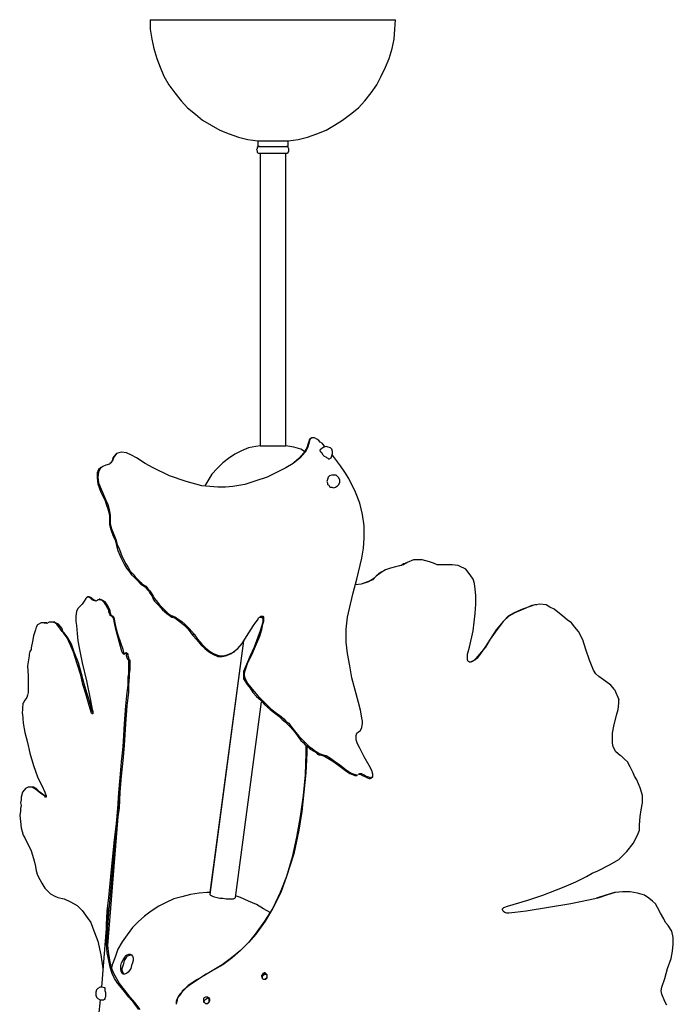
# Model space of a CAD drawing. Units: inches. Extents: x -20.5 to 70.8, y -61.6 to 7.8.
# Drawn here: x 0.9 to 13.5, y -11.2 to 7.8 of the extents above; entities that cross this region are included whole.
import ezdxf

# ---------------------------------------------------------------- set-up
doc = ezdxf.new("R2010")
doc.units = ezdxf.units.IN
doc.header["$MEASUREMENT"] = 0
doc.layers.add('Layer 1', color=7, linetype='Continuous', true_color=0x000000)

msp = doc.modelspace()

# ---------------------------------------------------------------- linework, layer by layer
at = {"layer": 'Layer 1', "color": 18, "lineweight": 25, "true_color": 0x000000}
for points in [[(3.418, 7.814), (3.446, 7.814)], [(3.418, 7.814), (3.418, 7.634)], [(3.446, 7.814), (3.473, 7.814)], [(3.473, 7.814), (3.529, 7.814)], [(3.529, 7.814), (3.584, 7.814)], [(3.584, 7.814), (3.667, 7.814)], [(3.667, 7.814), (3.75, 7.814)], [(3.75, 7.814), (3.846, 7.814)], [(3.846, 7.814), (3.957, 7.814)], [(3.957, 7.814), (4.081, 7.814)], [(4.081, 7.814), (4.205, 7.814)], [(4.205, 7.814), (4.344, 7.814)], [(4.344, 7.814), (4.495, 7.814)], [(4.495, 7.814), (4.647, 7.814)], [(4.647, 7.814), (4.813, 7.814)], [(4.813, 7.814), (4.979, 7.814)], [(4.979, 7.814), (5.158, 7.814)], [(5.158, 7.814), (5.324, 7.814)], [(5.324, 7.814), (5.504, 7.814)], [(5.504, 7.814), (5.683, 7.814)], [(5.683, 7.814), (5.863, 7.814)], [(5.863, 7.814), (6.056, 7.814)], [(6.056, 7.814), (6.222, 7.814)], [(6.222, 7.814), (6.402, 7.814)], [(6.402, 7.814), (6.581, 7.814)], [(6.581, 7.814), (6.747, 7.814)], [(6.747, 7.814), (6.913, 7.814)], [(6.913, 7.814), (7.065, 7.814)], [(7.065, 7.814), (7.217, 7.814)], [(7.217, 7.814), (7.355, 7.814)], [(7.355, 7.814), (7.479, 7.814)], [(7.479, 7.814), (7.603, 7.814)], [(7.603, 7.814), (7.714, 7.814)], [(7.714, 7.814), (7.811, 7.814)], [(7.811, 7.814), (7.893, 7.814)], [(7.893, 7.814), (7.976, 7.814)], [(7.976, 7.814), (8.032, 7.814)], [(8.032, 7.814), (8.073, 7.814)], [(8.073, 7.814), (8.114, 7.814)], [(8.114, 7.814), (8.128, 7.814)], [(8.128, 7.814), (8.142, 7.814)], [(8.128, 7.634), (8.142, 7.814)], [(3.418, 7.634), (3.446, 7.441)], [(8.114, 7.441), (8.128, 7.634)], [(3.446, 7.441), (3.487, 7.261)], [(8.073, 7.261), (8.114, 7.441)], [(3.487, 7.261), (3.542, 7.068)], [(8.018, 7.068), (8.073, 7.261)], [(3.542, 7.068), (3.611, 6.902)], [(7.949, 6.902), (8.018, 7.068)], [(3.611, 6.902), (3.68, 6.723)], [(7.866, 6.723), (7.949, 6.902)], [(3.68, 6.723), (3.777, 6.557)], [(7.783, 6.557), (7.866, 6.723)], [(3.777, 6.557), (3.888, 6.405)], [(7.672, 6.405), (7.783, 6.557)], [(3.888, 6.405), (4.012, 6.253)], [(7.548, 6.253), (7.672, 6.405)], [(4.012, 6.253), (4.136, 6.115)], [(4.136, 6.115), (4.288, 5.991)], [(7.272, 5.991), (7.424, 6.115)], [(7.424, 6.115), (7.548, 6.253)], [(4.288, 5.991), (4.426, 5.88)], [(4.426, 5.88), (4.592, 5.783)], [(6.968, 5.783), (7.12, 5.88)], [(7.12, 5.88), (7.272, 5.991)], [(4.592, 5.783), (4.758, 5.687)], [(6.802, 5.687), (6.968, 5.783)], [(4.758, 5.687), (4.937, 5.618)], [(4.937, 5.618), (5.117, 5.549)], [(5.117, 5.549), (5.297, 5.507)], [(5.297, 5.507), (5.49, 5.48)], [(6.07, 5.48), (6.264, 5.507)], [(6.264, 5.507), (6.443, 5.549)], [(6.443, 5.549), (6.623, 5.618)], [(6.623, 5.618), (6.802, 5.687)], [(5.476, 5.328), (5.462, 5.314)], [(5.462, 5.314), (5.476, 5.286)], [(5.504, 5.369), (5.476, 5.355)], [(5.476, 5.355), (5.476, 5.328)], [(5.49, 5.48), (5.518, 5.48)], [(5.49, 5.48), (5.49, 5.369)], [(5.49, 5.369), (5.518, 5.369)], [(5.518, 5.369), (5.504, 5.369)], [(5.518, 5.48), (5.545, 5.48)], [(5.518, 5.369), (5.545, 5.369)], [(5.545, 5.48), (5.6, 5.48)], [(5.545, 5.369), (5.6, 5.369)], [(5.6, 5.48), (5.656, 5.48)], [(5.6, 5.369), (5.656, 5.369)], [(5.656, 5.48), (5.711, 5.48)], [(5.656, 5.369), (5.711, 5.369)], [(5.711, 5.48), (5.78, 5.48)], [(5.711, 5.369), (5.78, 5.369)], [(5.78, 5.48), (5.849, 5.48)], [(5.78, 5.369), (5.849, 5.369)], [(5.849, 5.48), (5.904, 5.48)], [(5.849, 5.369), (5.904, 5.369)], [(5.904, 5.48), (5.96, 5.48)], [(5.904, 5.369), (5.96, 5.369)], [(5.96, 5.48), (6.001, 5.48)], [(5.96, 5.369), (6.001, 5.369)], [(6.001, 5.48), (6.042, 5.48)], [(6.001, 5.369), (6.042, 5.369)], [(6.042, 5.48), (6.07, 5.48)], [(6.042, 5.369), (6.07, 5.369)], [(6.056, 5.369), (6.042, 5.369)], [(6.07, 5.355), (6.056, 5.369)], [(6.07, 5.369), (6.07, 5.48)], [(6.084, 5.328), (6.07, 5.355)], [(6.084, 5.314), (6.084, 5.328)], [(6.084, 5.286), (6.084, 5.314)], [(5.476, 5.286), (5.476, 5.259)], [(5.476, 5.259), (5.504, 5.245)], [(5.504, 5.245), (5.518, 5.245)], [(5.518, 5.245), (5.531, 5.245)], [(5.531, 5.245), (5.559, 5.245)], [(5.531, 5.245), (5.531, -0.391)], [(5.559, 5.245), (5.6, 5.245)], [(5.6, 5.245), (5.656, 5.245)], [(5.656, 5.245), (5.711, 5.245)], [(5.711, 5.245), (5.766, 5.245)], [(5.766, 5.245), (5.821, 5.245)], [(5.821, 5.245), (5.877, 5.245)], [(5.877, 5.245), (5.932, 5.245)], [(5.932, 5.245), (5.973, 5.245)], [(5.973, 5.245), (6.015, 5.245)], [(6.015, 5.245), (6.029, 5.245)], [(6.029, 5.245), (6.042, 5.245)], [(6.029, -0.391), (6.029, 5.245)], [(6.042, 5.245), (6.056, 5.245)], [(6.056, 5.245), (6.07, 5.259)], [(6.07, 5.259), (6.084, 5.286)], [(6.457, -0.35), (6.429, -0.432)], [(6.471, -0.35), (6.443, -0.432)], [(6.471, -0.308), (6.457, -0.35)], [(6.485, -0.267), (6.471, -0.308)], [(6.485, -0.294), (6.471, -0.35)], [(6.498, -0.267), (6.485, -0.267)], [(6.498, -0.267), (6.485, -0.294)], [(6.526, -0.239), (6.498, -0.267)], [(6.526, -0.239), (6.498, -0.253)], [(6.554, -0.239), (6.526, -0.239)], [(6.581, -0.239), (6.554, -0.239)], [(6.623, -0.267), (6.581, -0.239)], [(6.664, -0.294), (6.623, -0.267)], [(6.692, -0.322), (6.664, -0.294)], [(6.733, -0.35), (6.692, -0.322)], [(6.788, -0.419), (6.733, -0.35)], [(2.755, -0.557), (2.7, -0.626)], [(2.769, -0.543), (2.714, -0.612)], [(2.769, -0.543), (2.755, -0.557)], [(2.81, -0.529), (2.769, -0.543)], [(2.866, -0.515), (2.81, -0.529)], [(2.962, -0.529), (2.866, -0.515)], [(3.059, -0.571), (2.962, -0.529)], [(5.048, -0.557), (4.924, -0.64)], [(5.172, -0.488), (5.048, -0.557)], [(5.31, -0.432), (5.172, -0.488)], [(5.449, -0.405), (5.31, -0.432)], [(5.531, -0.391), (5.449, -0.405)], [(5.531, -0.391), (5.545, -0.391)], [(5.545, -0.391), (5.573, -0.391)], [(5.573, -0.391), (5.614, -0.391)], [(5.614, -0.391), (5.67, -0.391)], [(5.67, -0.391), (5.725, -0.391)], [(5.725, -0.391), (5.78, -0.391)], [(5.78, -0.391), (5.835, -0.391)], [(5.835, -0.391), (5.891, -0.391)], [(5.891, -0.391), (5.946, -0.391)], [(5.946, -0.391), (5.987, -0.391)], [(5.987, -0.391), (6.015, -0.391)], [(6.015, -0.391), (6.029, -0.391)], [(6.181, -0.419), (6.029, -0.391)], [(6.319, -0.46), (6.181, -0.419)], [(6.374, -0.529), (6.277, -0.64)], [(6.402, -0.515), (6.305, -0.626)], [(6.388, -0.501), (6.319, -0.46)], [(6.429, -0.432), (6.374, -0.529)], [(6.402, -0.515), (6.374, -0.529)], [(6.443, -0.432), (6.402, -0.515)], [(6.719, -0.446), (6.692, -0.474)], [(6.692, -0.488), (6.692, -0.474)], [(6.706, -0.515), (6.692, -0.488)], [(6.719, -0.529), (6.706, -0.515)], [(6.761, -0.419), (6.719, -0.446)], [(6.747, -0.571), (6.719, -0.529)], [(6.802, -0.405), (6.761, -0.419)], [(6.844, -0.419), (6.802, -0.405)], [(6.885, -0.432), (6.844, -0.419)], [(6.913, -0.46), (6.885, -0.432)], [(6.927, -0.501), (6.913, -0.46)], [(6.913, -0.584), (6.927, -0.543)], [(6.927, -0.543), (6.927, -0.501)], [(2.631, -0.75), (2.562, -0.764)], [(2.672, -0.709), (2.631, -0.75)], [(2.658, -0.722), (2.631, -0.736)], [(2.686, -0.681), (2.658, -0.722)], [(2.7, -0.667), (2.672, -0.709)], [(2.7, -0.626), (2.686, -0.681)], [(2.7, -0.667), (2.686, -0.681)], [(2.714, -0.612), (2.7, -0.667)], [(3.156, -0.626), (3.059, -0.571)], [(3.321, -0.736), (3.156, -0.626)], [(3.473, -0.819), (3.321, -0.736)], [(4.813, -0.722), (4.703, -0.833)], [(4.924, -0.64), (4.813, -0.722)], [(6.167, -0.736), (6.029, -0.819)], [(6.305, -0.626), (6.167, -0.736)], [(6.277, -0.64), (6.181, -0.722)], [(6.775, -0.598), (6.747, -0.571)], [(6.802, -0.612), (6.775, -0.598)], [(6.816, -0.626), (6.802, -0.612)], [(6.844, -0.64), (6.816, -0.626)], [(6.857, -0.653), (6.844, -0.64)], [(6.857, -0.653), (6.899, -0.626)], [(6.857, -0.64), (6.857, -0.653)], [(6.899, -0.626), (6.913, -0.584)], [(6.968, -0.626), (6.927, -0.571)], [(7.078, -0.778), (6.968, -0.626)], [(2.424, -0.847), (2.396, -0.916)], [(2.424, -0.902), (2.396, -0.916)], [(2.396, -0.916), (2.396, -1.013)], [(2.424, -0.902), (2.41, -0.999)], [(2.465, -0.819), (2.424, -0.847)], [(2.451, -0.833), (2.424, -0.902)], [(2.506, -0.792), (2.451, -0.833)], [(2.479, -0.805), (2.451, -0.819)], [(2.562, -0.764), (2.506, -0.792)], [(3.791, -0.971), (3.473, -0.819)], [(4.606, -0.943), (4.523, -1.068)], [(4.703, -0.833), (4.606, -0.943)], [(5.863, -0.902), (5.67, -0.999)], [(6.029, -0.819), (5.863, -0.902)], [(7.161, -0.902), (7.078, -0.778)], [(7.244, -1.026), (7.161, -0.902)], [(2.396, -1.013), (2.41, -1.123)], [(2.41, -0.999), (2.424, -1.109)], [(2.41, -1.123), (2.465, -1.289)], [(2.424, -1.109), (2.493, -1.275)], [(4.109, -1.082), (3.791, -0.971)], [(4.413, -1.164), (4.109, -1.082)], [(4.523, -1.068), (4.468, -1.164)], [(5.241, -1.137), (5.007, -1.178)], [(5.449, -1.068), (5.241, -1.137)], [(5.67, -0.999), (5.449, -1.068)], [(6.83, -1.04), (6.816, -1.082)], [(6.816, -1.082), (6.83, -1.109)], [(6.844, -0.999), (6.83, -1.04)], [(6.83, -1.109), (6.83, -1.137)], [(6.83, -1.137), (6.857, -1.151)], [(6.871, -0.971), (6.844, -0.999)], [(6.913, -0.957), (6.871, -0.971)], [(6.954, -0.957), (6.913, -0.957)], [(6.996, -0.957), (6.954, -0.957)], [(7.023, -0.985), (6.996, -0.957)], [(7.051, -1.013), (7.023, -0.985)], [(7.023, -1.164), (7.051, -1.137)], [(7.065, -1.054), (7.051, -1.013)], [(7.051, -1.137), (7.065, -1.095)], [(7.065, -1.095), (7.065, -1.054)], [(7.369, -1.289), (7.244, -1.026)], [(2.465, -1.289), (2.548, -1.455)], [(2.493, -1.275), (2.562, -1.441)], [(4.716, -1.192), (4.413, -1.164)], [(4.868, -1.192), (4.716, -1.192)], [(5.007, -1.178), (4.868, -1.192)], [(6.857, -1.151), (6.871, -1.178)], [(6.871, -1.178), (6.885, -1.192)], [(6.885, -1.192), (6.913, -1.192)], [(6.913, -1.192), (6.954, -1.206)], [(6.954, -1.206), (6.982, -1.192)], [(6.982, -1.192), (7.023, -1.164)], [(7.451, -1.496), (7.369, -1.289)], [(2.562, -1.441), (2.548, -1.455)], [(2.548, -1.455), (2.575, -1.537)], [(2.562, -1.441), (2.603, -1.524)], [(7.507, -1.717), (7.451, -1.496)], [(2.575, -1.537), (2.603, -1.606)], [(2.603, -1.524), (2.617, -1.593)], [(2.603, -1.606), (2.617, -1.676)], [(2.617, -1.593), (2.631, -1.662)], [(2.617, -1.676), (2.631, -1.745)], [(2.631, -1.662), (2.645, -1.731)], [(2.631, -1.745), (2.631, -1.827)], [(2.631, -1.827), (2.631, -1.91)], [(2.645, -1.731), (2.645, -1.814)], [(2.645, -1.814), (2.645, -1.897)], [(7.534, -1.938), (7.507, -1.717)], [(2.631, -1.91), (2.658, -2.007)], [(2.645, -1.897), (2.672, -1.993)], [(2.658, -2.007), (2.7, -2.118)], [(2.672, -1.993), (2.714, -2.104)], [(7.534, -2.173), (7.534, -1.938)], [(2.714, -2.104), (2.7, -2.118)], [(2.7, -2.118), (2.741, -2.214)], [(2.714, -2.104), (2.755, -2.2)], [(2.741, -2.214), (2.769, -2.311)], [(2.755, -2.2), (2.783, -2.297)], [(7.52, -2.366), (7.534, -2.173)], [(2.769, -2.311), (2.796, -2.408)], [(2.783, -2.297), (2.824, -2.394)], [(2.796, -2.408), (2.852, -2.546)], [(2.824, -2.394), (2.879, -2.532)], [(7.493, -2.56), (7.52, -2.366)], [(2.852, -2.546), (2.921, -2.684)], [(2.879, -2.532), (2.948, -2.67)], [(7.396, -2.96), (7.493, -2.56)], [(8.363, -2.642), (8.335, -2.656)], [(8.363, -2.642), (8.349, -2.656)], [(8.487, -2.587), (8.363, -2.642)], [(8.487, -2.587), (8.363, -2.642)], [(8.57, -2.587), (8.487, -2.587)], [(8.501, -2.587), (8.487, -2.587)], [(8.653, -2.587), (8.57, -2.587)], [(8.791, -2.629), (8.653, -2.587)], [(8.874, -2.656), (8.791, -2.629)], [(2.921, -2.684), (2.962, -2.753)], [(2.948, -2.67), (2.99, -2.739)], [(2.962, -2.753), (3.017, -2.822)], [(2.99, -2.739), (3.031, -2.808)], [(3.017, -2.822), (3.059, -2.877)], [(3.031, -2.808), (3.087, -2.863)], [(7.852, -2.836), (7.769, -2.905)], [(7.866, -2.836), (7.769, -2.905)], [(7.949, -2.781), (7.852, -2.836)], [(7.949, -2.781), (7.866, -2.836)], [(8.045, -2.753), (7.949, -2.781)], [(8.045, -2.753), (7.949, -2.781)], [(8.142, -2.725), (8.045, -2.753)], [(8.142, -2.725), (8.045, -2.753)], [(8.239, -2.698), (8.142, -2.725)], [(8.253, -2.698), (8.142, -2.725)], [(8.294, -2.684), (8.239, -2.698)], [(8.294, -2.67), (8.253, -2.698)], [(8.335, -2.656), (8.294, -2.684)], [(8.349, -2.656), (8.294, -2.67)], [(8.349, -2.656), (8.335, -2.656)], [(8.943, -2.684), (8.874, -2.656)], [(9.123, -2.684), (8.943, -2.684)], [(9.233, -2.684), (9.123, -2.684)], [(9.344, -2.698), (9.233, -2.684)], [(9.371, -2.712), (9.344, -2.698)], [(9.496, -2.767), (9.371, -2.712)], [(9.579, -2.877), (9.496, -2.767)], [(3.059, -2.877), (3.114, -2.933)], [(3.087, -2.863), (3.128, -2.919)], [(3.114, -2.933), (3.169, -2.988)], [(3.128, -2.919), (3.183, -2.974)], [(3.169, -2.988), (3.225, -3.043)], [(3.183, -2.974), (3.238, -3.029)], [(3.238, -3.029), (3.252, -3.043)], [(7.327, -3.223), (7.396, -2.96)], [(7.603, -3.015), (7.479, -3.057)], [(7.617, -3.015), (7.479, -3.057)], [(7.7, -2.974), (7.603, -3.015)], [(7.7, -2.96), (7.617, -3.015)], [(7.769, -2.905), (7.7, -2.974)], [(7.769, -2.905), (7.7, -2.96)], [(9.634, -2.96), (9.579, -2.877)], [(9.661, -3.043), (9.634, -2.96)], [(3.225, -3.043), (3.238, -3.057)], [(3.252, -3.043), (3.238, -3.057)], [(3.238, -3.057), (3.321, -3.112)], [(3.252, -3.043), (3.335, -3.098)], [(3.321, -3.112), (3.363, -3.167)], [(3.335, -3.098), (3.377, -3.154)], [(3.363, -3.167), (3.39, -3.195)], [(3.377, -3.154), (3.404, -3.181)], [(3.39, -3.195), (3.418, -3.236)], [(3.404, -3.181), (3.432, -3.223)], [(3.432, -3.223), (3.473, -3.292)], [(7.272, -3.444), (7.327, -3.223)], [(7.479, -3.057), (7.369, -3.071)], [(9.675, -3.154), (9.661, -3.043)], [(9.689, -3.278), (9.675, -3.154)], [(2.147, -3.388), (2.106, -3.444)], [(2.175, -3.333), (2.147, -3.388)], [(2.189, -3.319), (2.175, -3.333)], [(2.216, -3.305), (2.189, -3.319)], [(2.258, -3.319), (2.216, -3.305)], [(2.244, -3.305), (2.216, -3.305)], [(2.285, -3.319), (2.244, -3.305)], [(2.299, -3.361), (2.258, -3.319)], [(2.313, -3.347), (2.285, -3.319)], [(2.327, -3.375), (2.299, -3.361)], [(2.354, -3.375), (2.313, -3.347)], [(2.368, -3.388), (2.327, -3.375)], [(2.382, -3.388), (2.354, -3.375)], [(2.396, -3.375), (2.368, -3.388)], [(2.41, -3.361), (2.396, -3.375)], [(2.451, -3.361), (2.41, -3.361)], [(2.451, -3.347), (2.437, -3.347)], [(2.493, -3.375), (2.451, -3.361)], [(2.479, -3.361), (2.451, -3.361)], [(2.506, -3.375), (2.479, -3.361)], [(2.534, -3.416), (2.493, -3.375)], [(2.548, -3.402), (2.506, -3.375)], [(2.589, -3.457), (2.548, -3.402)], [(3.418, -3.236), (3.459, -3.305)], [(3.473, -3.292), (3.459, -3.305)], [(3.459, -3.305), (3.473, -3.347)], [(3.473, -3.292), (3.501, -3.333)], [(3.473, -3.347), (3.501, -3.388)], [(3.501, -3.333), (3.529, -3.375)], [(3.501, -3.388), (3.584, -3.471)], [(3.529, -3.375), (3.598, -3.457)], [(9.689, -3.444), (9.689, -3.278)], [(1.995, -3.582), (1.982, -3.678)], [(2.023, -3.526), (1.995, -3.582)], [(2.051, -3.499), (2.023, -3.526)], [(2.078, -3.471), (2.051, -3.499)], [(2.106, -3.444), (2.078, -3.471)], [(2.562, -3.457), (2.534, -3.416)], [(2.603, -3.526), (2.562, -3.457)], [(2.617, -3.513), (2.589, -3.457)], [(2.617, -3.568), (2.603, -3.526)], [(2.645, -3.568), (2.617, -3.513)], [(2.617, -3.568), (2.645, -3.568)], [(2.617, -3.596), (2.617, -3.568)], [(2.645, -3.651), (2.617, -3.596)], [(2.645, -3.596), (2.645, -3.568)], [(2.658, -3.637), (2.645, -3.596)], [(3.584, -3.471), (3.653, -3.554)], [(3.598, -3.457), (3.68, -3.54)], [(3.653, -3.554), (3.736, -3.623)], [(3.68, -3.54), (3.763, -3.623)], [(7.217, -3.692), (7.272, -3.444)], [(9.675, -3.623), (9.689, -3.444)], [(10.587, -3.54), (10.421, -3.609)], [(10.601, -3.54), (10.435, -3.609)], [(10.753, -3.485), (10.587, -3.54)], [(10.766, -3.471), (10.601, -3.54)], [(10.822, -3.457), (10.753, -3.485)], [(10.766, -3.471), (10.753, -3.485)], [(10.836, -3.457), (10.766, -3.471)], [(10.836, -3.457), (10.822, -3.457)], [(10.918, -3.444), (10.836, -3.457)], [(10.863, -3.457), (10.849, -3.457)], [(11.043, -3.457), (10.918, -3.444)], [(11.112, -3.499), (11.043, -3.457)], [(11.195, -3.54), (11.112, -3.499)], [(11.36, -3.678), (11.195, -3.54)], [(1.47, -3.789), (1.429, -3.817)], [(1.553, -3.789), (1.47, -3.789)], [(1.526, -3.789), (1.498, -3.789)], [(1.581, -3.789), (1.526, -3.789)], [(1.553, -3.789), (1.581, -3.789)], [(1.581, -3.803), (1.553, -3.789)], [(1.595, -3.803), (1.581, -3.789)], [(1.982, -3.678), (1.982, -3.775)], [(1.982, -3.775), (1.995, -3.858)], [(2.645, -3.665), (2.645, -3.651)], [(2.672, -3.678), (2.645, -3.665)], [(2.672, -3.665), (2.658, -3.637)], [(2.686, -3.678), (2.672, -3.665)], [(2.686, -3.678), (2.672, -3.678)], [(2.7, -3.692), (2.686, -3.678)], [(2.7, -3.678), (2.686, -3.678)], [(2.714, -3.692), (2.7, -3.678)], [(2.714, -3.734), (2.7, -3.692)], [(2.727, -3.734), (2.714, -3.692)], [(2.727, -3.803), (2.714, -3.734)], [(2.741, -3.803), (2.727, -3.734)], [(3.736, -3.623), (3.805, -3.678)], [(3.763, -3.623), (3.819, -3.665)], [(3.805, -3.678), (3.832, -3.692)], [(3.819, -3.665), (3.86, -3.678)], [(3.86, -3.678), (3.832, -3.692)], [(3.832, -3.692), (3.888, -3.706)], [(3.86, -3.678), (3.902, -3.692)], [(3.888, -3.706), (3.943, -3.747)], [(3.902, -3.692), (3.957, -3.734)], [(3.943, -3.747), (3.998, -3.789)], [(3.957, -3.734), (4.026, -3.775)], [(3.998, -3.789), (4.067, -3.844)], [(4.026, -3.775), (4.081, -3.83)], [(5.407, -3.858), (5.449, -3.789)], [(5.449, -3.789), (5.49, -3.747)], [(5.49, -3.747), (5.504, -3.706)], [(5.504, -3.706), (5.531, -3.692)], [(5.518, -3.692), (5.531, -3.692)], [(5.531, -3.692), (5.545, -3.678)], [(5.531, -3.692), (5.545, -3.692)], [(5.545, -3.678), (5.559, -3.678)], [(5.545, -3.692), (5.559, -3.692)], [(5.559, -3.678), (5.573, -3.678)], [(5.559, -3.692), (5.573, -3.692)], [(5.587, -3.789), (5.559, -3.872)], [(5.587, -3.678), (5.573, -3.692)], [(5.573, -3.678), (5.587, -3.678)], [(5.573, -3.692), (5.573, -3.706)], [(5.573, -3.706), (5.587, -3.72)], [(5.6, -3.775), (5.573, -3.858)], [(5.587, -3.678), (5.6, -3.692)], [(5.587, -3.72), (5.587, -3.747)], [(5.587, -3.747), (5.587, -3.789)], [(5.6, -3.692), (5.6, -3.706)], [(5.6, -3.706), (5.6, -3.734)], [(5.6, -3.734), (5.6, -3.775)], [(7.189, -3.927), (7.217, -3.692)], [(9.634, -3.955), (9.675, -3.623)], [(10.214, -3.775), (10.076, -3.941)], [(10.214, -3.775), (10.09, -3.941)], [(10.311, -3.678), (10.214, -3.775)], [(10.324, -3.678), (10.214, -3.775)], [(10.421, -3.609), (10.311, -3.678)], [(10.435, -3.609), (10.324, -3.678)], [(11.443, -3.747), (11.36, -3.678)], [(11.526, -3.803), (11.443, -3.747)], [(1.208, -3.941), (1.167, -4.051)], [(1.222, -3.886), (1.208, -3.941)], [(1.249, -3.844), (1.222, -3.886)], [(1.318, -3.803), (1.249, -3.844)], [(1.374, -3.803), (1.318, -3.803)], [(1.36, -3.803), (1.332, -3.803)], [(1.401, -3.803), (1.36, -3.803)], [(1.374, -3.803), (1.401, -3.803)], [(1.429, -3.817), (1.374, -3.803)], [(1.429, -3.803), (1.401, -3.803)], [(1.622, -3.83), (1.581, -3.803)], [(1.65, -3.83), (1.595, -3.803)], [(1.691, -3.927), (1.622, -3.83)], [(1.719, -3.913), (1.65, -3.83)], [(1.719, -3.968), (1.691, -3.927)], [(1.733, -3.968), (1.719, -3.913)], [(1.747, -3.996), (1.719, -3.968)], [(1.761, -3.996), (1.733, -3.968)], [(1.995, -3.858), (2.009, -4.01)], [(2.727, -3.803), (2.741, -3.803)], [(2.755, -3.927), (2.727, -3.803)], [(2.769, -3.927), (2.741, -3.803)], [(2.783, -4.024), (2.755, -3.927)], [(2.796, -4.024), (2.769, -3.927)], [(4.067, -3.844), (4.15, -3.927)], [(4.081, -3.83), (4.164, -3.913)], [(4.15, -3.927), (4.233, -4.038)], [(4.164, -3.913), (4.261, -4.024)], [(5.269, -4.065), (5.407, -3.858)], [(5.531, -3.955), (5.49, -4.079)], [(5.559, -3.941), (5.518, -4.065)], [(5.559, -3.872), (5.531, -3.955)], [(5.559, -3.941), (5.531, -3.955)], [(5.573, -3.858), (5.559, -3.941)], [(7.189, -4.176), (7.189, -3.927)], [(9.565, -4.272), (9.634, -3.955)], [(10.076, -3.941), (9.965, -4.12)], [(10.09, -3.941), (9.965, -4.12)], [(11.595, -3.886), (11.526, -3.803)], [(11.664, -3.968), (11.595, -3.886)], [(11.747, -4.134), (11.664, -3.968)], [(1.153, -4.162), (1.125, -4.286)], [(1.167, -4.051), (1.153, -4.162)], [(1.747, -3.996), (1.761, -3.996)], [(1.816, -4.093), (1.747, -3.996)], [(1.83, -4.093), (1.761, -3.996)], [(1.885, -4.231), (1.816, -4.093)], [(1.899, -4.217), (1.83, -4.093)], [(2.009, -4.01), (2.023, -4.148)], [(2.023, -4.148), (2.051, -4.286)], [(2.824, -4.189), (2.783, -4.024)], [(2.852, -4.189), (2.796, -4.024)], [(4.261, -4.024), (4.233, -4.038)], [(4.233, -4.038), (4.316, -4.134)], [(4.261, -4.024), (4.33, -4.12)], [(4.316, -4.134), (4.399, -4.231)], [(4.33, -4.12), (4.413, -4.217)], [(5.214, -4.148), (4.565, -9.038)], [(5.214, -4.148), (4.565, -8.996)], [(5.186, -4.203), (5.269, -4.065)], [(5.49, -4.079), (5.421, -4.272)], [(5.518, -4.065), (5.435, -4.259)], [(9.965, -4.12), (9.869, -4.272)], [(9.965, -4.12), (9.869, -4.259)], [(11.802, -4.314), (11.747, -4.134)], [(1.097, -4.355), (1.084, -4.41)], [(1.125, -4.314), (1.097, -4.355)], [(1.125, -4.286), (1.125, -4.314)], [(1.94, -4.369), (1.885, -4.231)], [(1.954, -4.369), (1.899, -4.217)], [(2.051, -4.286), (2.106, -4.576)], [(2.866, -4.328), (2.824, -4.189)], [(2.893, -4.314), (2.852, -4.189)], [(2.879, -4.369), (2.866, -4.328)], [(2.907, -4.369), (2.893, -4.314)], [(4.399, -4.231), (4.468, -4.3)], [(4.413, -4.217), (4.482, -4.286)], [(4.468, -4.3), (4.537, -4.355)], [(4.482, -4.286), (4.551, -4.341)], [(4.537, -4.355), (4.578, -4.383)], [(4.551, -4.341), (4.592, -4.369)], [(4.993, -4.383), (5.103, -4.3)], [(5.02, -4.369), (5.048, -4.355)], [(5.103, -4.3), (5.186, -4.203)], [(5.421, -4.272), (5.338, -4.438)], [(5.435, -4.259), (5.366, -4.424)], [(7.217, -4.397), (7.189, -4.176)], [(9.523, -4.41), (9.565, -4.272)], [(9.869, -4.272), (9.758, -4.41)], [(9.869, -4.259), (9.772, -4.41)], [(11.872, -4.521), (11.802, -4.314)], [(1.084, -4.438), (1.056, -4.632)], [(1.084, -4.41), (1.084, -4.438)], [(2.009, -4.59), (1.94, -4.369)], [(2.037, -4.576), (1.954, -4.369)], [(2.907, -4.41), (2.879, -4.369)], [(2.921, -4.41), (2.907, -4.369)], [(2.935, -4.397), (2.907, -4.41)], [(2.907, -4.41), (2.921, -4.41)], [(2.948, -4.383), (2.935, -4.397)], [(2.948, -4.397), (2.948, -4.383)], [(2.962, -4.383), (2.948, -4.383)], [(2.962, -4.41), (2.948, -4.397)], [(2.976, -4.397), (2.962, -4.383)], [(2.962, -4.41), (2.99, -4.41)], [(2.962, -4.424), (2.962, -4.41)], [(2.962, -4.438), (2.962, -4.424)], [(2.976, -4.48), (2.962, -4.438)], [(2.99, -4.41), (2.976, -4.397)], [(2.99, -4.521), (2.976, -4.48)], [(2.99, -4.424), (2.99, -4.41)], [(2.99, -4.438), (2.99, -4.424)], [(3.004, -4.48), (2.99, -4.438)], [(3.017, -4.507), (2.99, -4.507)], [(3.004, -4.521), (2.99, -4.521)], [(3.004, -4.521), (3.004, -4.48)], [(3.004, -4.549), (3.004, -4.521)], [(3.004, -4.604), (3.004, -4.549)], [(3.031, -4.521), (3.017, -4.521)], [(3.031, -4.549), (3.031, -4.521)], [(3.031, -4.604), (3.031, -4.549)], [(4.578, -4.383), (4.62, -4.41)], [(4.592, -4.369), (4.634, -4.397)], [(4.62, -4.41), (4.716, -4.452)], [(4.634, -4.397), (4.744, -4.438)], [(4.744, -4.438), (4.716, -4.452)], [(4.716, -4.452), (4.758, -4.452)], [(4.744, -4.438), (4.786, -4.438)], [(4.758, -4.452), (4.799, -4.452)], [(4.786, -4.438), (4.813, -4.438)], [(4.799, -4.452), (4.868, -4.438)], [(4.813, -4.438), (4.882, -4.424)], [(4.868, -4.438), (4.979, -4.397)], [(4.882, -4.424), (4.993, -4.383)], [(4.979, -4.397), (4.993, -4.383)], [(5.338, -4.438), (5.269, -4.604)], [(5.366, -4.424), (5.283, -4.59)], [(5.366, -4.424), (5.338, -4.438)], [(7.258, -4.632), (7.217, -4.397)], [(9.523, -4.493), (9.523, -4.41)], [(9.523, -4.521), (9.523, -4.493)], [(9.537, -4.549), (9.523, -4.521)], [(9.551, -4.549), (9.537, -4.549)], [(9.565, -4.562), (9.551, -4.549)], [(9.606, -4.549), (9.579, -4.562)], [(9.62, -4.549), (9.592, -4.562)], [(9.661, -4.521), (9.606, -4.549)], [(9.661, -4.521), (9.62, -4.549)], [(9.689, -4.493), (9.661, -4.521)], [(9.703, -4.493), (9.661, -4.521)], [(9.758, -4.41), (9.689, -4.493)], [(9.772, -4.41), (9.703, -4.493)], [(9.772, -4.41), (9.758, -4.41)], [(11.913, -4.618), (11.872, -4.521)], [(1.056, -4.632), (1.07, -4.825)], [(2.078, -4.811), (2.009, -4.59)], [(2.092, -4.783), (2.037, -4.576)], [(2.106, -4.576), (2.189, -4.922)], [(3.004, -4.701), (3.004, -4.604)], [(3.004, -4.701), (3.031, -4.701)], [(3.004, -4.783), (3.004, -4.701)], [(3.017, -4.783), (3.031, -4.701)], [(3.031, -4.701), (3.031, -4.604)], [(5.269, -4.604), (5.214, -4.742)], [(5.241, -4.728), (5.228, -4.77)], [(5.283, -4.59), (5.241, -4.728)], [(7.299, -4.866), (7.258, -4.632)], [(9.592, -4.562), (9.565, -4.562)], [(11.954, -4.714), (11.913, -4.618)], [(11.996, -4.783), (11.954, -4.714)], [(1.07, -4.825), (1.07, -5.032)], [(2.12, -4.991), (2.078, -4.811)], [(2.147, -4.977), (2.092, -4.783)], [(2.189, -4.922), (2.258, -5.267)], [(2.99, -4.853), (3.004, -4.783)], [(2.99, -5.004), (2.99, -4.853)], [(3.004, -5.004), (3.017, -4.853)], [(3.017, -4.853), (3.017, -4.783)], [(5.214, -4.742), (5.214, -4.783)], [(5.214, -4.783), (5.214, -4.839)], [(5.214, -4.839), (5.214, -4.88)], [(5.214, -4.88), (5.241, -4.922)], [(5.228, -4.77), (5.228, -4.825)], [(5.228, -4.825), (5.241, -4.866)], [(5.241, -4.866), (5.255, -4.908)], [(5.255, -4.908), (5.241, -4.922)], [(5.241, -4.922), (5.283, -4.991)], [(5.255, -4.908), (5.297, -4.977)], [(7.424, -5.336), (7.299, -4.866)], [(12.051, -4.839), (11.996, -4.783)], [(12.189, -4.935), (12.051, -4.839)], [(1.07, -5.032), (1.07, -5.087)], [(1.07, -5.087), (1.07, -5.143)], [(2.175, -5.17), (2.12, -4.991)], [(2.203, -5.17), (2.147, -4.977)], [(2.976, -5.143), (2.99, -5.004)], [(3.004, -5.143), (3.004, -5.004)], [(5.283, -4.991), (5.338, -5.06)], [(5.297, -4.977), (5.352, -5.046)], [(5.338, -5.06), (5.393, -5.143)], [(5.352, -5.046), (5.421, -5.129)], [(12.286, -5.004), (12.189, -4.935)], [(12.355, -5.087), (12.286, -5.004)], [(12.355, -5.087), (12.438, -5.281)], [(1.001, -5.295), (0.973, -5.35)], [(1.042, -5.239), (1.001, -5.295)], [(1.056, -5.198), (1.042, -5.239)], [(1.07, -5.143), (1.056, -5.198)], [(2.23, -5.35), (2.175, -5.17)], [(2.258, -5.35), (2.203, -5.17)], [(2.258, -5.267), (2.285, -5.405)], [(2.948, -5.405), (2.976, -5.143)], [(2.976, -5.405), (3.004, -5.143)], [(5.393, -5.143), (5.462, -5.225)], [(5.421, -5.129), (5.49, -5.212)], [(5.462, -5.225), (5.545, -5.295)], [(5.49, -5.212), (5.559, -5.281)], [(5.545, -5.295), (5.614, -5.377)], [(5.559, -5.281), (5.642, -5.364)], [(12.438, -5.35), (12.438, -5.281)], [(0.959, -5.557), (0.973, -5.35)], [(2.23, -5.35), (2.258, -5.35)], [(2.258, -5.46), (2.23, -5.35)], [(2.285, -5.46), (2.258, -5.35)], [(2.285, -5.543), (2.258, -5.46)], [(2.285, -5.405), (2.299, -5.474)], [(2.313, -5.529), (2.285, -5.46)], [(2.299, -5.474), (2.313, -5.502)], [(2.921, -5.75), (2.948, -5.405)], [(2.948, -5.75), (2.976, -5.405)], [(5.062, -9.093), (5.559, -5.322)], [(5.614, -5.377), (5.725, -5.474)], [(5.642, -5.364), (5.739, -5.46)], [(5.725, -5.474), (5.835, -5.557)], [(5.739, -5.46), (5.849, -5.543)], [(7.465, -5.488), (7.424, -5.336)], [(7.479, -5.557), (7.465, -5.488)], [(12.396, -5.585), (12.424, -5.474)], [(12.424, -5.474), (12.438, -5.35)], [(0.959, -5.557), (0.973, -5.737)], [(2.299, -5.557), (2.285, -5.543)], [(2.313, -5.557), (2.299, -5.557)], [(2.313, -5.502), (2.313, -5.529)], [(2.313, -5.529), (2.313, -5.543)], [(2.313, -5.543), (2.313, -5.557)], [(5.835, -5.557), (5.891, -5.598)], [(5.849, -5.543), (5.904, -5.585)], [(5.904, -5.585), (5.891, -5.598)], [(5.891, -5.598), (5.96, -5.667)], [(5.904, -5.585), (5.987, -5.654)], [(5.96, -5.667), (6.015, -5.709)], [(5.987, -5.654), (6.029, -5.695)], [(7.493, -5.64), (7.479, -5.557)], [(7.507, -5.695), (7.493, -5.64)], [(12.341, -5.792), (12.396, -5.585)], [(0.973, -5.737), (1.001, -5.916)], [(2.907, -5.971), (2.921, -5.75)], [(2.921, -5.75), (2.948, -5.75)], [(2.935, -5.958), (2.948, -5.75)], [(6.015, -5.709), (6.056, -5.75)], [(6.029, -5.695), (6.084, -5.737)], [(6.056, -5.75), (6.112, -5.806)], [(6.084, -5.737), (6.125, -5.792)], [(6.112, -5.806), (6.208, -5.916)], [(6.125, -5.792), (6.222, -5.916)], [(7.424, -5.902), (7.465, -5.875)], [(7.465, -5.875), (7.493, -5.819)], [(7.493, -5.819), (7.507, -5.737)], [(7.507, -5.737), (7.507, -5.695)], [(12.314, -5.93), (12.341, -5.792)], [(1.001, -5.916), (1.056, -6.109)], [(2.893, -6.192), (2.907, -5.971)], [(2.921, -6.165), (2.935, -5.958)], [(6.222, -5.916), (6.208, -5.916)], [(6.208, -5.916), (6.264, -5.999)], [(6.222, -5.916), (6.277, -5.985)], [(6.264, -5.999), (6.319, -6.068)], [(6.277, -5.985), (6.346, -6.054)], [(6.319, -6.068), (6.36, -6.109)], [(6.346, -6.054), (6.402, -6.109)], [(7.382, -5.971), (7.396, -5.93)], [(7.382, -6.054), (7.382, -5.971)], [(7.41, -6.137), (7.382, -6.054)], [(7.396, -5.93), (7.424, -5.902)], [(12.314, -6.054), (12.314, -5.93)], [(12.314, -6.123), (12.314, -6.054)], [(1.056, -6.109), (1.097, -6.317)], [(2.866, -6.482), (2.893, -6.192)], [(2.893, -6.455), (2.921, -6.165)], [(6.36, -6.109), (6.402, -6.151)], [(6.402, -6.109), (6.457, -6.165)], [(6.402, -6.151), (6.457, -6.192)], [(6.415, -6.165), (6.415, -6.317)], [(6.429, -6.165), (6.429, -6.317)], [(6.457, -6.165), (6.485, -6.192)], [(6.457, -6.192), (6.498, -6.234)], [(6.485, -6.192), (6.526, -6.22)], [(6.526, -6.22), (6.498, -6.234)], [(6.498, -6.234), (6.567, -6.275)], [(6.526, -6.22), (6.581, -6.261)], [(7.451, -6.22), (7.41, -6.137)], [(7.534, -6.386), (7.451, -6.22)], [(12.327, -6.192), (12.314, -6.123)], [(12.383, -6.289), (12.327, -6.192)], [(1.097, -6.317), (1.167, -6.551)], [(6.415, -6.317), (6.402, -6.731)], [(6.429, -6.317), (6.415, -6.317)], [(6.429, -6.317), (6.415, -6.69)], [(6.567, -6.275), (6.609, -6.303)], [(6.581, -6.261), (6.623, -6.289)], [(6.609, -6.303), (6.636, -6.33)], [(6.623, -6.289), (6.664, -6.317)], [(6.636, -6.33), (6.664, -6.344)], [(6.664, -6.317), (6.692, -6.33)], [(6.664, -6.344), (6.692, -6.344)], [(6.706, -6.33), (6.692, -6.344)], [(6.692, -6.33), (6.706, -6.33)], [(6.692, -6.344), (6.733, -6.358)], [(6.706, -6.33), (6.747, -6.344)], [(6.733, -6.358), (6.775, -6.372)], [(6.747, -6.344), (6.802, -6.358)], [(6.775, -6.372), (6.871, -6.427)], [(6.802, -6.358), (6.885, -6.413)], [(6.871, -6.427), (6.954, -6.482)], [(6.885, -6.413), (6.968, -6.469)], [(7.631, -6.551), (7.534, -6.386)], [(12.465, -6.358), (12.383, -6.289)], [(12.493, -6.372), (12.465, -6.358)], [(12.548, -6.427), (12.493, -6.372)], [(12.604, -6.482), (12.548, -6.427)], [(1.167, -6.551), (1.208, -6.662)], [(2.838, -6.786), (2.866, -6.482)], [(2.866, -6.759), (2.893, -6.455)], [(6.954, -6.482), (7.051, -6.551)], [(6.968, -6.469), (7.065, -6.538)], [(7.065, -6.538), (7.051, -6.551)], [(7.051, -6.551), (7.175, -6.648)], [(7.065, -6.538), (7.189, -6.634)], [(7.189, -6.634), (7.272, -6.69)], [(7.686, -6.648), (7.631, -6.551)], [(12.659, -6.579), (12.604, -6.482)], [(12.714, -6.69), (12.659, -6.579)], [(1.208, -6.662), (1.249, -6.772)], [(1.249, -6.772), (1.291, -6.869)], [(2.81, -7.076), (2.838, -6.786)], [(2.838, -7.063), (2.866, -6.759)], [(6.402, -6.731), (6.36, -7.132)], [(6.415, -6.69), (6.374, -7.063)], [(7.175, -6.648), (7.258, -6.703)], [(7.258, -6.703), (7.327, -6.731)], [(7.272, -6.69), (7.341, -6.717)], [(7.327, -6.731), (7.355, -6.745)], [(7.341, -6.717), (7.382, -6.731)], [(7.355, -6.745), (7.382, -6.745)], [(7.382, -6.731), (7.396, -6.731)], [(7.382, -6.745), (7.396, -6.745)], [(7.396, -6.731), (7.41, -6.731)], [(7.396, -6.745), (7.41, -6.731)], [(7.424, -6.717), (7.451, -6.703)], [(7.424, -6.717), (7.465, -6.717)], [(7.451, -6.703), (7.479, -6.703)], [(7.465, -6.717), (7.507, -6.745)], [(7.479, -6.703), (7.534, -6.731)], [(7.507, -6.745), (7.562, -6.772)], [(7.534, -6.731), (7.576, -6.759)], [(7.576, -6.759), (7.562, -6.772)], [(7.562, -6.772), (7.603, -6.786)], [(7.576, -6.759), (7.617, -6.772)], [(7.603, -6.786), (7.631, -6.8)], [(7.617, -6.772), (7.659, -6.786)], [(7.631, -6.8), (7.659, -6.8)], [(7.659, -6.8), (7.672, -6.786)], [(7.659, -6.786), (7.686, -6.786)], [(7.672, -6.786), (7.686, -6.772)], [(7.7, -6.717), (7.686, -6.648)], [(7.686, -6.786), (7.7, -6.772)], [(7.7, -6.772), (7.7, -6.717)], [(12.742, -6.759), (12.714, -6.69)], [(12.783, -6.828), (12.742, -6.759)], [(1.015, -6.994), (0.959, -7.063)], [(1.07, -6.966), (1.015, -6.994)], [(1.139, -6.966), (1.07, -6.966)], [(1.111, -6.966), (1.084, -6.966)], [(1.167, -6.966), (1.111, -6.966)], [(1.208, -7.007), (1.139, -6.966)], [(1.236, -7.007), (1.167, -6.966)], [(1.277, -7.063), (1.208, -7.007)], [(1.291, -7.063), (1.236, -7.007)], [(1.291, -6.869), (1.332, -6.938)], [(1.332, -6.938), (1.388, -7.063)], [(2.603, -10.019), (2.852, -6.897)], [(12.852, -6.98), (12.783, -6.828)], [(12.894, -7.132), (12.852, -6.98)], [(0.959, -7.063), (0.932, -7.159)], [(0.932, -7.159), (0.932, -7.215)], [(1.277, -7.063), (1.291, -7.063)], [(1.332, -7.104), (1.277, -7.063)], [(1.346, -7.104), (1.291, -7.063)], [(1.388, -7.145), (1.332, -7.104)], [(1.401, -7.145), (1.346, -7.104)], [(1.388, -7.063), (1.401, -7.104)], [(1.401, -7.159), (1.388, -7.145)], [(1.401, -7.104), (1.415, -7.132)], [(1.415, -7.145), (1.401, -7.145)], [(1.415, -7.159), (1.401, -7.159)], [(1.415, -7.132), (1.415, -7.145)], [(1.415, -7.145), (1.415, -7.159)], [(2.796, -7.38), (2.81, -7.076)], [(2.824, -7.366), (2.838, -7.063)], [(6.36, -7.132), (6.305, -7.532)], [(6.374, -7.063), (6.333, -7.436)], [(12.894, -7.27), (12.894, -7.132)], [(0.932, -7.215), (0.918, -7.27)], [(0.918, -7.27), (0.932, -7.325)], [(0.932, -7.325), (0.918, -7.38)], [(0.918, -7.38), (0.918, -7.436)], [(2.769, -7.67), (2.796, -7.38)], [(2.783, -7.67), (2.824, -7.366)], [(12.866, -7.408), (12.894, -7.27)], [(0.918, -7.436), (0.904, -7.505)], [(0.904, -7.505), (0.918, -7.629)], [(6.305, -7.532), (6.236, -7.933)], [(6.333, -7.436), (6.277, -7.795)], [(12.838, -7.698), (12.852, -7.532)], [(12.852, -7.532), (12.866, -7.408)], [(0.918, -7.629), (0.932, -7.753)], [(0.932, -7.753), (0.973, -7.891)], [(2.727, -7.974), (2.769, -7.67)], [(2.755, -7.96), (2.783, -7.67)], [(12.838, -7.795), (12.838, -7.698)], [(0.973, -7.891), (1.001, -7.947)], [(1.001, -7.947), (1.028, -8.002)], [(2.7, -8.554), (2.755, -7.96)], [(6.236, -7.933), (6.153, -8.32)], [(6.277, -7.795), (6.181, -8.25)], [(12.714, -8.057), (12.769, -7.96)], [(12.769, -7.96), (12.811, -7.864)], [(12.811, -7.864), (12.838, -7.795)], [(1.028, -8.002), (1.084, -8.112)], [(1.084, -8.112), (1.125, -8.195)], [(2.672, -8.554), (2.727, -7.974)], [(12.59, -8.209), (12.714, -8.057)], [(1.125, -8.195), (1.153, -8.278)], [(1.153, -8.278), (1.18, -8.389)], [(6.153, -8.32), (6.042, -8.692)], [(6.181, -8.25), (6.112, -8.471)], [(12.438, -8.361), (12.59, -8.209)], [(1.18, -8.389), (1.208, -8.499)], [(1.208, -8.499), (1.222, -8.582)], [(6.112, -8.471), (6.042, -8.692)], [(12.037, -8.582), (12.272, -8.458)], [(12.272, -8.458), (12.438, -8.361)], [(1.222, -8.582), (1.249, -8.665)], [(1.249, -8.665), (1.291, -8.748)], [(2.617, -9.093), (2.672, -8.554)], [(2.645, -9.121), (2.7, -8.554)], [(2.672, -8.554), (2.7, -8.554)], [(6.042, -8.692), (5.918, -8.996)], [(6.042, -8.692), (5.932, -8.996)], [(11.609, -8.789), (11.816, -8.692)], [(11.816, -8.692), (11.927, -8.623)], [(11.927, -8.623), (12.037, -8.582)], [(1.291, -8.748), (1.332, -8.817)], [(1.332, -8.817), (1.388, -8.913)], [(1.388, -8.913), (1.457, -8.983)], [(10.974, -9.052), (11.388, -8.886)], [(11.388, -8.886), (11.609, -8.789)], [(1.457, -8.983), (1.498, -9.024)], [(1.498, -9.024), (1.567, -9.065)], [(1.567, -9.065), (1.636, -9.093)], [(1.636, -9.093), (1.761, -9.121)], [(2.589, -9.356), (2.617, -9.093)], [(4.026, -9.079), (3.874, -9.121)], [(4.192, -9.038), (4.026, -9.079)], [(4.357, -9.01), (4.192, -9.038)], [(4.509, -8.996), (4.357, -9.01)], [(4.565, -8.996), (4.509, -8.996)], [(4.565, -9.038), (4.578, -9.052)], [(4.578, -9.052), (4.606, -9.065)], [(4.606, -9.065), (4.647, -9.079)], [(4.647, -9.079), (4.703, -9.093)], [(4.703, -9.093), (4.758, -9.107)], [(5.048, -9.107), (5.062, -9.093)], [(5.158, -9.093), (5.062, -9.065)], [(5.31, -9.162), (5.158, -9.093)], [(5.918, -8.996), (5.78, -9.3)], [(5.932, -8.996), (5.78, -9.3)], [(10.684, -9.148), (10.974, -9.052)], [(12.189, -9.052), (12.01, -9.107)], [(12.203, -9.052), (12.037, -9.107)], [(12.355, -8.996), (12.189, -9.052)], [(12.203, -9.052), (12.189, -9.052)], [(12.369, -8.996), (12.203, -9.052)], [(12.369, -8.996), (12.355, -8.996)], [(12.507, -8.983), (12.369, -8.996)], [(12.659, -8.983), (12.507, -8.983)], [(12.797, -9.01), (12.659, -8.983)], [(12.935, -9.052), (12.797, -9.01)], [(13.018, -9.107), (12.935, -9.052)], [(1.761, -9.121), (1.885, -9.176)], [(1.885, -9.176), (2.009, -9.245)], [(2.009, -9.245), (2.106, -9.342)], [(2.603, -9.286), (2.479, -10.82)], [(2.617, -9.397), (2.645, -9.121)], [(3.584, -9.259), (3.432, -9.356)], [(3.722, -9.19), (3.584, -9.259)], [(3.874, -9.121), (3.722, -9.19)], [(4.758, -9.107), (4.813, -9.107)], [(4.813, -9.107), (4.882, -9.121)], [(4.882, -9.121), (4.937, -9.121)], [(4.937, -9.121), (4.979, -9.121)], [(4.979, -9.121), (5.02, -9.121)], [(5.02, -9.121), (5.048, -9.107)], [(5.462, -9.231), (5.31, -9.162)], [(5.6, -9.314), (5.462, -9.231)], [(10.214, -9.3), (10.228, -9.286)], [(10.228, -9.286), (10.297, -9.259)], [(10.297, -9.259), (10.407, -9.231)], [(10.407, -9.231), (10.684, -9.148)], [(11.084, -9.286), (10.656, -9.356)], [(11.512, -9.217), (11.084, -9.286)], [(11.858, -9.148), (11.512, -9.217)], [(12.037, -9.107), (11.858, -9.148)], [(13.087, -9.162), (13.018, -9.107)], [(13.142, -9.217), (13.087, -9.162)], [(13.184, -9.286), (13.142, -9.217)], [(13.239, -9.397), (13.184, -9.286)], [(2.106, -9.342), (2.203, -9.48)], [(2.203, -9.48), (2.272, -9.577)], [(2.575, -9.618), (2.589, -9.356)], [(2.603, -9.673), (2.617, -9.397)], [(3.308, -9.452), (3.183, -9.563)], [(3.432, -9.356), (3.308, -9.452)], [(5.725, -9.383), (5.6, -9.314)], [(5.78, -9.3), (5.614, -9.549)], [(5.78, -9.3), (5.628, -9.549)], [(10.2, -9.314), (10.214, -9.3)], [(10.2, -9.328), (10.2, -9.314)], [(10.214, -9.356), (10.2, -9.328)], [(10.228, -9.369), (10.214, -9.356)], [(10.242, -9.383), (10.228, -9.369)], [(10.283, -9.397), (10.242, -9.383)], [(10.324, -9.397), (10.283, -9.397)], [(10.435, -9.383), (10.324, -9.397)], [(10.656, -9.356), (10.435, -9.383)], [(13.308, -9.507), (13.239, -9.397)], [(2.272, -9.577), (2.313, -9.687)], [(2.575, -9.798), (2.575, -9.618)], [(3.183, -9.563), (3.073, -9.673)], [(5.614, -9.549), (5.435, -9.798)], [(5.628, -9.549), (5.449, -9.798)], [(13.336, -9.577), (13.308, -9.507)], [(13.391, -9.632), (13.336, -9.577)], [(13.46, -9.742), (13.391, -9.632)], [(2.313, -9.687), (2.41, -9.936)], [(2.575, -9.977), (2.575, -9.798)], [(2.603, -9.853), (2.603, -9.673)], [(2.603, -10.019), (2.603, -9.853)], [(2.976, -9.811), (2.879, -9.949)], [(3.073, -9.673), (2.976, -9.811)], [(5.435, -9.798), (5.31, -9.963)], [(5.449, -9.798), (5.31, -9.963)], [(13.488, -9.867), (13.46, -9.742)], [(2.41, -9.936), (2.465, -10.198)], [(2.589, -10.157), (2.575, -9.977)], [(2.617, -10.184), (2.603, -10.019)], [(2.879, -9.949), (2.796, -10.088)], [(5.31, -9.963), (5.158, -10.115)], [(5.31, -9.963), (5.158, -10.115)], [(13.474, -10.129), (13.488, -9.991)], [(13.488, -9.991), (13.488, -9.867)], [(2.465, -10.198), (2.506, -10.461)], [(2.617, -10.309), (2.589, -10.157)], [(2.645, -10.336), (2.617, -10.184)], [(2.741, -10.24), (2.686, -10.391)], [(2.796, -10.088), (2.741, -10.24)], [(2.921, -10.253), (2.948, -10.212)], [(2.948, -10.212), (2.976, -10.198)], [(2.948, -10.267), (2.976, -10.226)], [(2.976, -10.198), (3.004, -10.184)], [(2.976, -10.226), (3.004, -10.212)], [(3.004, -10.184), (3.031, -10.184)], [(3.004, -10.212), (3.045, -10.198)], [(3.031, -10.184), (3.059, -10.198)], [(3.045, -10.198), (3.059, -10.198)], [(3.059, -10.198), (3.073, -10.226)], [(3.073, -10.226), (3.087, -10.253)], [(5.158, -10.115), (4.979, -10.253)], [(5.158, -10.115), (4.993, -10.253)], [(13.446, -10.267), (13.474, -10.129)], [(2.645, -10.433), (2.617, -10.309)], [(2.672, -10.447), (2.645, -10.336)], [(2.686, -10.391), (2.672, -10.447)], [(2.852, -10.405), (2.866, -10.35)], [(2.852, -10.447), (2.852, -10.405)], [(2.866, -10.35), (2.893, -10.295)], [(2.879, -10.461), (2.893, -10.405)], [(2.893, -10.295), (2.921, -10.253)], [(2.893, -10.405), (2.907, -10.364)], [(2.907, -10.364), (2.921, -10.309)], [(2.921, -10.309), (2.948, -10.267)], [(3.059, -10.405), (3.045, -10.461)], [(3.073, -10.35), (3.059, -10.405)], [(3.087, -10.309), (3.073, -10.35)], [(3.087, -10.253), (3.087, -10.309)], [(4.799, -10.391), (4.482, -10.585)], [(4.813, -10.391), (4.495, -10.571)], [(4.979, -10.253), (4.799, -10.391)], [(4.813, -10.391), (4.799, -10.391)], [(4.993, -10.253), (4.813, -10.391)], [(13.377, -10.461), (13.446, -10.267)], [(2.686, -10.557), (2.645, -10.433)], [(2.714, -10.557), (2.672, -10.447)], [(2.727, -10.654), (2.686, -10.557)], [(2.824, -10.751), (2.714, -10.557)], [(2.852, -10.488), (2.852, -10.447)], [(2.866, -10.53), (2.852, -10.488)], [(2.879, -10.557), (2.866, -10.53)], [(2.879, -10.502), (2.879, -10.461)], [(2.893, -10.543), (2.879, -10.502)], [(2.893, -10.571), (2.879, -10.557)], [(2.907, -10.571), (2.893, -10.543)], [(2.921, -10.571), (2.893, -10.571)], [(2.962, -10.557), (2.921, -10.571)], [(2.99, -10.53), (2.962, -10.557)], [(3.017, -10.502), (2.99, -10.53)], [(3.045, -10.461), (3.017, -10.502)], [(4.482, -10.585), (4.316, -10.682)], [(4.495, -10.571), (4.33, -10.682)], [(5.573, -10.585), (5.559, -10.599)], [(5.559, -10.599), (5.559, -10.612)], [(5.559, -10.612), (5.573, -10.612)], [(5.559, -10.612), (5.573, -10.626)], [(5.587, -10.557), (5.573, -10.585)], [(5.573, -10.612), (5.587, -10.585)], [(5.573, -10.626), (5.587, -10.599)], [(5.6, -10.557), (5.587, -10.557)], [(5.587, -10.599), (5.614, -10.571)], [(5.587, -10.585), (5.614, -10.571)], [(5.614, -10.543), (5.6, -10.557)], [(5.614, -10.557), (5.6, -10.557)], [(5.628, -10.543), (5.614, -10.543)], [(5.642, -10.557), (5.614, -10.557)], [(5.614, -10.571), (5.656, -10.571)], [(5.628, -10.571), (5.614, -10.571)], [(5.642, -10.557), (5.628, -10.543)], [(5.656, -10.571), (5.642, -10.557)], [(5.656, -10.571), (5.642, -10.557)], [(5.656, -10.585), (5.656, -10.571)], [(5.67, -10.585), (5.656, -10.571)], [(5.67, -10.585), (5.656, -10.585)], [(5.67, -10.599), (5.656, -10.585)], [(5.67, -10.599), (5.67, -10.585)], [(5.67, -10.626), (5.67, -10.599)], [(5.67, -10.626), (5.67, -10.599)], [(13.322, -10.654), (13.377, -10.461)], [(2.796, -10.751), (2.727, -10.654)], [(2.796, -10.751), (2.824, -10.751)], [(2.893, -10.875), (2.796, -10.751)], [(2.921, -10.875), (2.824, -10.751)], [(4.15, -10.792), (4.04, -10.903)], [(4.164, -10.792), (4.04, -10.889)], [(4.316, -10.682), (4.15, -10.792)], [(4.33, -10.682), (4.164, -10.792)], [(5.573, -10.64), (5.573, -10.626)], [(5.573, -10.626), (5.573, -10.654)], [(5.573, -10.654), (5.6, -10.668)], [(5.6, -10.668), (5.614, -10.668)], [(5.614, -10.668), (5.628, -10.668)], [(5.628, -10.668), (5.642, -10.654)], [(5.642, -10.668), (5.628, -10.668)], [(5.628, -10.668), (5.642, -10.668)], [(5.642, -10.654), (5.656, -10.64)], [(5.642, -10.668), (5.656, -10.654)], [(5.656, -10.64), (5.67, -10.626)], [(5.656, -10.654), (5.67, -10.64)], [(5.67, -10.64), (5.67, -10.626)], [(13.267, -10.82), (13.322, -10.654)], [(2.382, -10.875), (2.368, -10.916)], [(2.368, -10.916), (2.368, -10.972)], [(2.368, -10.972), (2.382, -11.013)], [(2.41, -10.847), (2.382, -10.875)], [(2.451, -10.82), (2.41, -10.847)], [(2.493, -10.82), (2.451, -10.82)], [(2.534, -10.833), (2.493, -10.82)], [(2.548, -10.833), (2.534, -10.833)], [(2.548, -10.861), (2.548, -10.833)], [(2.548, -10.889), (2.548, -10.861)], [(2.562, -10.93), (2.548, -10.889)], [(2.548, -11.027), (2.562, -10.999)], [(2.562, -10.972), (2.562, -10.93)], [(2.562, -10.999), (2.562, -10.972)], [(3.004, -11.013), (2.893, -10.875)], [(3.031, -11.013), (2.921, -10.875)], [(3.984, -10.958), (3.943, -11.027)], [(3.998, -10.958), (3.943, -11.027)], [(4.04, -10.903), (3.984, -10.958)], [(4.04, -10.889), (3.998, -10.958)], [(13.253, -10.889), (13.267, -10.82)], [(13.267, -10.958), (13.253, -10.889)], [(13.322, -11.096), (13.267, -10.958)], [(2.382, -11.013), (2.41, -11.041)], [(2.41, -11.041), (2.451, -11.068)], [(2.451, -11.068), (2.424, -11.372)], [(2.451, -11.068), (2.493, -11.068)], [(2.493, -11.068), (2.506, -11.068)], [(2.506, -11.068), (2.52, -11.068)], [(2.52, -11.068), (2.534, -11.054)], [(2.534, -11.054), (2.548, -11.054)], [(2.548, -11.054), (2.548, -11.027)], [(3.1, -11.124), (3.004, -11.013)], [(3.128, -11.124), (3.031, -11.013)], [(3.197, -11.248), (3.1, -11.124)], [(3.225, -11.248), (3.128, -11.124)], [(3.943, -11.027), (3.915, -11.096)], [(3.915, -11.096), (3.915, -11.151)], [(3.929, -11.096), (3.915, -11.151)], [(3.943, -11.027), (3.929, -11.096)], [(4.454, -11.027), (4.44, -11.041)], [(4.44, -11.041), (4.44, -11.068)], [(4.44, -11.068), (4.44, -11.096)], [(4.44, -11.096), (4.454, -11.11)], [(4.482, -11.013), (4.454, -11.027)], [(4.454, -11.096), (4.468, -11.068)], [(4.454, -11.124), (4.454, -11.096)], [(4.454, -11.11), (4.468, -11.124)], [(4.468, -11.068), (4.509, -11.041)], [(4.468, -11.124), (4.482, -11.137)], [(4.509, -11.013), (4.482, -11.013)], [(4.495, -11.013), (4.482, -11.013)], [(4.482, -11.137), (4.509, -11.137)], [(4.523, -11.013), (4.495, -11.013)], [(4.495, -11.137), (4.509, -11.137)], [(4.523, -11.027), (4.509, -11.013)], [(4.509, -11.041), (4.523, -11.027)], [(4.509, -11.137), (4.537, -11.124)], [(4.523, -11.137), (4.509, -11.137)], [(4.509, -11.137), (4.523, -11.137)], [(4.537, -11.027), (4.523, -11.013)], [(4.537, -11.041), (4.523, -11.027)], [(4.523, -11.137), (4.537, -11.124)], [(4.551, -11.027), (4.537, -11.027)], [(4.551, -11.054), (4.537, -11.041)], [(4.537, -11.124), (4.551, -11.096)], [(4.537, -11.124), (4.551, -11.11)], [(4.565, -11.054), (4.551, -11.027)], [(4.565, -11.054), (4.551, -11.054)], [(4.551, -11.082), (4.551, -11.054)], [(4.551, -11.11), (4.551, -11.082)], [(4.551, -11.096), (4.565, -11.082)], [(4.565, -11.082), (4.565, -11.054)], [(13.363, -11.165), (13.322, -11.096)]]:
    msp.add_lwpolyline(points, dxfattribs=at)

doc.saveas('drawing.dxf')
